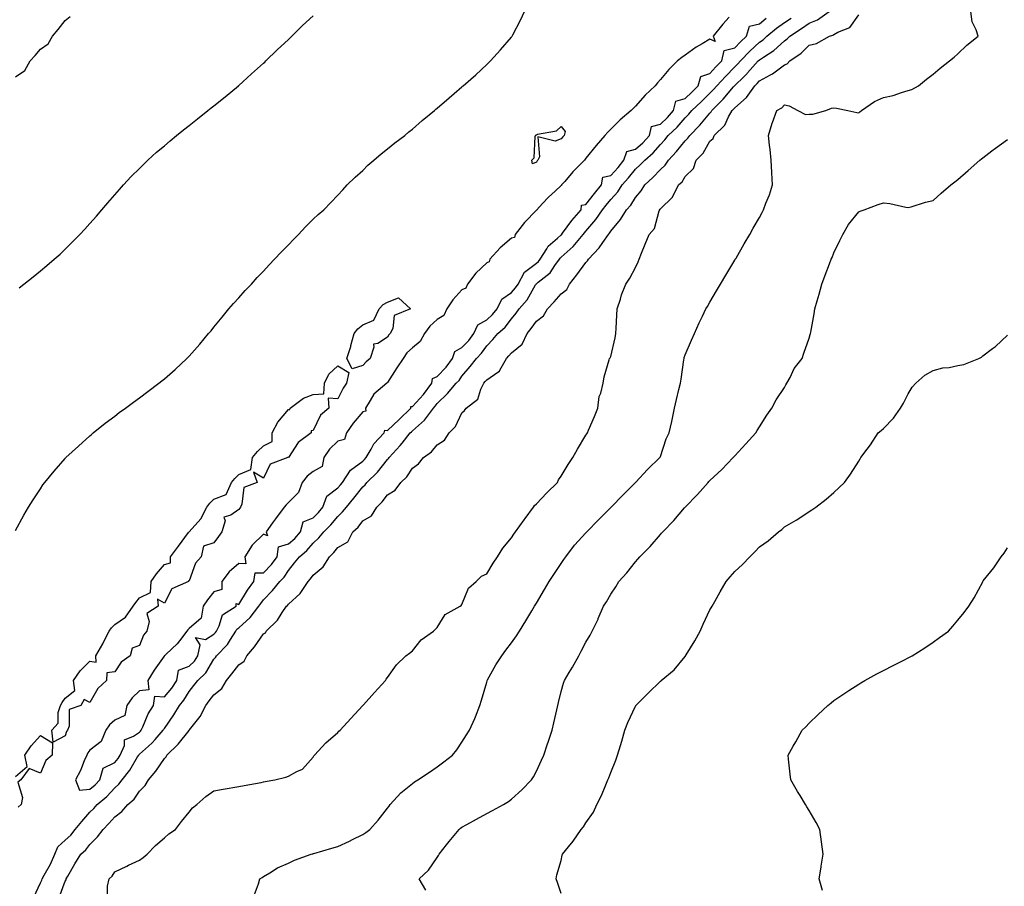
# Model space of a CAD drawing. Units: inches. Extents: x 1037123 to 1039763, y 7195252 to 7197578.
# Drawn here: x 1037880 to 1038277, y 7196449 to 7196799 of the extents above; entities that cross this region are included whole.
import ezdxf

# ---------------------------------------------------------------- set-up
doc = ezdxf.new("R2010")
doc.units = ezdxf.units.IN
doc.header["$MEASUREMENT"] = 0
doc.layers.add('Contour_10377194', color=7, linetype='Continuous', true_color=0x9883a8)

msp = doc.modelspace()

# ---------------------------------------------------------------- linework, layer by layer
at = {"layer": 'Contour_10377194'}
for points in [[(1037878.05, 7196592.55, 3020), (1037881.33, 7196598.64, 3020), (1037883.26, 7196601.92, 3020), (1037885.08, 7196604.89, 3020), (1037888.05, 7196609.34, 3020), (1037889.1, 7196610.87, 3020), (1037889.85, 7196611.92, 3020), (1037893.58, 7196616.39, 3020), (1037898.05, 7196621.59, 3020), (1037898.21, 7196621.76, 3020), (1037898.34, 7196621.92, 3020), (1037903.42, 7196626.55, 3020), (1037908.05, 7196630.71, 3020), (1037908.67, 7196631.3, 3020), (1037909.36, 7196631.92, 3020), (1037914.18, 7196635.79, 3020), (1037918.05, 7196638.68, 3020), (1037919.87, 7196640.1, 3020), (1037922.33, 7196641.92, 3020), (1037925.63, 7196644.34, 3020), (1037928.05, 7196646.06, 3020), (1037931.41, 7196648.56, 3020), (1037935.86, 7196651.92, 3020), (1037937.09, 7196652.88, 3020), (1037938.05, 7196653.66, 3020), (1037942.46, 7196657.51, 3020), (1037947.15, 7196661.92, 3020), (1037948.05, 7196662.82, 3020), (1037952.29, 7196667.68, 3020), (1037955.84, 7196671.92, 3020), (1037956.86, 7196673.11, 3020), (1037958.05, 7196674.5, 3020), (1037961.35, 7196678.62, 3020), (1037964.09, 7196681.92, 3020), (1037965.9, 7196684.07, 3020), (1037968.05, 7196686.37, 3020), (1037970.67, 7196689.3, 3020), (1037973.13, 7196691.92, 3020), (1037975.45, 7196694.52, 3020), (1037978.05, 7196697.19, 3020), (1037980.3, 7196699.67, 3020), (1037982.52, 7196701.92, 3020), (1037985.16, 7196704.81, 3020), (1037988.05, 7196707.7, 3020), (1037990.08, 7196709.89, 3020), (1037992.15, 7196711.92, 3020), (1037994.96, 7196715.01, 3020), (1037998.05, 7196718.05, 3020), (1038000.02, 7196719.95, 3020), (1038002.29, 7196721.92, 3020), (1038005.18, 7196724.79, 3020), (1038008.05, 7196727.82, 3020), (1038009.98, 7196729.99, 3020), (1038011.7, 7196731.92, 3020), (1038014.94, 7196735.03, 3020), (1038018.05, 7196737.72, 3020), (1038020.1, 7196739.87, 3020), (1038022.5, 7196741.92, 3020), (1038025.45, 7196744.52, 3020), (1038028.05, 7196746.43, 3020), (1038031.02, 7196748.95, 3020), (1038035.06, 7196751.92, 3020), (1038036.64, 7196753.33, 3020), (1038038.05, 7196754.44, 3020), (1038042.07, 7196757.9, 3020), (1038047, 7196761.92, 3020), (1038047.54, 7196762.43, 3020), (1038048.05, 7196762.84, 3020), (1038052.91, 7196767.06, 3020), (1038054.89, 7196768.76, 3020), (1038058.05, 7196771.51, 3020), (1038058.26, 7196771.71, 3020), (1038058.52, 7196771.92, 3020), (1038063.58, 7196776.39, 3020), (1038068.05, 7196780.47, 3020), (1038068.79, 7196781.18, 3020), (1038069.55, 7196781.92, 3020), (1038073.58, 7196786.39, 3020), (1038078.05, 7196791.57, 3020), (1038078.21, 7196791.76, 3020), (1038078.34, 7196791.92, 3020), (1038078.62, 7196792.49, 3020), (1038081.6, 7196798.37, 3020), (1038083.21, 7196801.92, 3020)], [(1037878.05, 7196775.53, 3022), (1037881.82, 7196778.15, 3022), (1037883.95, 7196781.92, 3022), (1037885.88, 7196784.09, 3022), (1037888.05, 7196786.67, 3022), (1037891.19, 7196788.78, 3022), (1037892.89, 7196791.92, 3022), (1037895.28, 7196794.69, 3022), (1037898.05, 7196798.31, 3022), (1037900.12, 7196799.85, 3022)], [(1037879.53, 7196690.44, 3021), (1037881.41, 7196691.92, 3021), (1037885.1, 7196694.87, 3021), (1037888.05, 7196697.31, 3021), (1037890.61, 7196699.36, 3021), (1037893.66, 7196701.92, 3021), (1037895.96, 7196704.01, 3021), (1037898.05, 7196705.98, 3021), (1037901.06, 7196708.91, 3021), (1037903.99, 7196711.92, 3021), (1037905.92, 7196714.05, 3021), (1037908.05, 7196716.41, 3021), (1037910.63, 7196719.34, 3021), (1037912.87, 7196721.92, 3021), (1037915.22, 7196724.75, 3021), (1037918.05, 7196727.97, 3021), (1037919.89, 7196730.08, 3021), (1037921.57, 7196731.92, 3021), (1037924.69, 7196735.28, 3021), (1037928.05, 7196738.58, 3021), (1037929.71, 7196740.26, 3021), (1037931.39, 7196741.92, 3021), (1037934.89, 7196745.08, 3021), (1037938.05, 7196747.7, 3021), (1037940.32, 7196749.65, 3021), (1037942.99, 7196751.92, 3021), (1037945.78, 7196754.19, 3021), (1037948.05, 7196755.92, 3021), (1037951.39, 7196758.58, 3021), (1037955.61, 7196761.92, 3021), (1037956.96, 7196763.01, 3021), (1037958.05, 7196763.83, 3021), (1037962.5, 7196767.47, 3021), (1037967.91, 7196771.92, 3021), (1037967.97, 7196772, 3021), (1037968.05, 7196772.06, 3021), (1037969.71, 7196773.58, 3021), (1037973.19, 7196776.78, 3021), (1037978.05, 7196781.06, 3021), (1037978.5, 7196781.47, 3021), (1037978.99, 7196781.92, 3021), (1037983.54, 7196786.43, 3021), (1037988.05, 7196790.61, 3021), (1037988.71, 7196791.26, 3021), (1037989.46, 7196791.92, 3021), (1037993.75, 7196796.22, 3021), (1037998.05, 7196800.12, 3021)], [(1037885.43, 7196444.54, 3019), (1037888.05, 7196450.32, 3019), (1037888.6, 7196451.37, 3019), (1037888.81, 7196451.92, 3019), (1037889.61, 7196453.48, 3019), (1037892.09, 7196457.88, 3019), (1037893.81, 7196461.92, 3019), (1037895.14, 7196464.83, 3019), (1037898.05, 7196467.58, 3019), (1037900.32, 7196469.65, 3019), (1037902.11, 7196471.92, 3019), (1037904.83, 7196475.14, 3019), (1037908.05, 7196478.85, 3019), (1037909.61, 7196480.36, 3019), (1037910.96, 7196481.92, 3019), (1037914.79, 7196485.18, 3019), (1037918.05, 7196488.68, 3019), (1037919.75, 7196490.22, 3019), (1037921.02, 7196491.92, 3019), (1037924.16, 7196495.81, 3019), (1037927.27, 7196501.14, 3019), (1037927.76, 7196501.92, 3019), (1037927.84, 7196502.13, 3019), (1037928.05, 7196502.27, 3019), (1037931.6, 7196505.47, 3019), (1037933.13, 7196506.84, 3019), (1037934.28, 7196508.15, 3019), (1037937.62, 7196511.92, 3019), (1037937.76, 7196512.21, 3019), (1037938.05, 7196512.64, 3019), (1037941.84, 7196518.13, 3019), (1037944.2, 7196521.92, 3019), (1037945.96, 7196524.01, 3019), (1037948.05, 7196527.55, 3019), (1037949.98, 7196529.99, 3019), (1037951.49, 7196531.92, 3019), (1037954.83, 7196535.14, 3019), (1037958.05, 7196540.55, 3019), (1037958.67, 7196541.3, 3019), (1037959.12, 7196541.92, 3019), (1037963.48, 7196546.49, 3019), (1037964.71, 7196548.58, 3019), (1037966.88, 7196551.92, 3019), (1037967.29, 7196552.68, 3019), (1037968.05, 7196553.27, 3019), (1037972.62, 7196557.35, 3019), (1037976.17, 7196561.92, 3019), (1037976.92, 7196563.05, 3019), (1037978.05, 7196564.54, 3019), (1037981.62, 7196568.35, 3019), (1037984.65, 7196571.92, 3019), (1037986.33, 7196573.64, 3019), (1037988.05, 7196576.31, 3019), (1037990.57, 7196579.4, 3019), (1037992.54, 7196581.92, 3019), (1037995.49, 7196584.48, 3019), (1037998.05, 7196587.33, 3019), (1038000.39, 7196589.58, 3019), (1038002.35, 7196591.92, 3019), (1038005.16, 7196594.81, 3019), (1038008.05, 7196598.21, 3019), (1038009.94, 7196600.03, 3019), (1038011.45, 7196601.92, 3019), (1038014.48, 7196605.49, 3019), (1038018.05, 7196610.08, 3019), (1038018.99, 7196610.98, 3019), (1038019.71, 7196611.92, 3019), (1038023.95, 7196616.02, 3019), (1038028.05, 7196621.16, 3019), (1038028.46, 7196621.51, 3019), (1038028.73, 7196621.92, 3019), (1038033.15, 7196626.82, 3019), (1038033.91, 7196627.78, 3019), (1038037.19, 7196631.92, 3019), (1038037.64, 7196632.33, 3019), (1038038.05, 7196632.74, 3019), (1038042.95, 7196637.02, 3019), (1038046.6, 7196641.92, 3019), (1038047.29, 7196642.68, 3019), (1038048.05, 7196643.74, 3019), (1038052.19, 7196647.78, 3019), (1038055.76, 7196651.92, 3019), (1038056.9, 7196653.07, 3019), (1038058.05, 7196654.71, 3019), (1038061.33, 7196658.64, 3019), (1038063.93, 7196661.92, 3019), (1038065.94, 7196664.03, 3019), (1038068.05, 7196667, 3019), (1038070.45, 7196669.52, 3019), (1038072.54, 7196671.92, 3019), (1038075.47, 7196674.5, 3019), (1038078.05, 7196677.94, 3019), (1038079.85, 7196680.12, 3019), (1038081.12, 7196681.92, 3019), (1038084.34, 7196685.63, 3019), (1038087.74, 7196691.61, 3019), (1038087.93, 7196691.92, 3019), (1038087.97, 7196692, 3019), (1038088.05, 7196692.06, 3019), (1038088.83, 7196692.7, 3019), (1038093.56, 7196696.41, 3019), (1038095.49, 7196699.36, 3019), (1038097.35, 7196701.92, 3019), (1038097.62, 7196702.35, 3019), (1038098.05, 7196702.74, 3019), (1038102.89, 7196707.08, 3019), (1038106.9, 7196711.92, 3019), (1038107.41, 7196712.56, 3019), (1038108.05, 7196713.31, 3019), (1038112.05, 7196717.92, 3019), (1038114.71, 7196721.92, 3019), (1038116.16, 7196723.81, 3019), (1038118.05, 7196726.06, 3019), (1038120.84, 7196729.13, 3019), (1038122.72, 7196731.92, 3019), (1038125.22, 7196734.75, 3019), (1038128.05, 7196738.23, 3019), (1038129.96, 7196740.01, 3019), (1038131.74, 7196741.92, 3019), (1038135.14, 7196744.83, 3019), (1038138.05, 7196748.29, 3019), (1038139.81, 7196750.16, 3019), (1038141.25, 7196751.92, 3019), (1038144.77, 7196755.2, 3019), (1038148.05, 7196758.95, 3019), (1038149.51, 7196760.46, 3019), (1038150.76, 7196761.92, 3019), (1038154.53, 7196765.44, 3019), (1038158.05, 7196768.91, 3019), (1038159.55, 7196770.42, 3019), (1038160.84, 7196771.92, 3019), (1038164.28, 7196775.69, 3019), (1038168.05, 7196779.52, 3019), (1038169.26, 7196780.71, 3019), (1038170.34, 7196781.92, 3019), (1038174.14, 7196785.83, 3019), (1038178.05, 7196789.52, 3019), (1038179.48, 7196790.49, 3019), (1038181.02, 7196791.92, 3019), (1038184.87, 7196795.1, 3019), (1038188.05, 7196797.43, 3019), (1038190.76, 7196799.21, 3019)], [(1037895.57, 7196444.4, 3018), (1037898.05, 7196450.98, 3018), (1037898.38, 7196451.59, 3018), (1037898.5, 7196451.92, 3018), (1037899.12, 7196452.99, 3018), (1037901.98, 7196457.99, 3018), (1037904.42, 7196461.92, 3018), (1037906.33, 7196463.64, 3018), (1037908.05, 7196465.88, 3018), (1037911.1, 7196468.87, 3018), (1037913.3, 7196471.92, 3018), (1037915.71, 7196474.26, 3018), (1037918.05, 7196476.98, 3018), (1037920.9, 7196479.07, 3018), (1037923.3, 7196481.92, 3018), (1037925.84, 7196484.13, 3018), (1037928.05, 7196487.35, 3018), (1037930.32, 7196489.65, 3018), (1037931.7, 7196491.92, 3018), (1037934.59, 7196495.38, 3018), (1037938.05, 7196500.57, 3018), (1037938.73, 7196501.24, 3018), (1037939.07, 7196501.92, 3018), (1037943.67, 7196506.3, 3018), (1037948.05, 7196511.88, 3018), (1037948.09, 7196511.92, 3018), (1037948.23, 7196512.1, 3018), (1037952.46, 7196517.51, 3018), (1037954.71, 7196521.92, 3018), (1037956.17, 7196523.8, 3018), (1037958.05, 7196526.16, 3018), (1037961.27, 7196528.7, 3018), (1037963.05, 7196531.92, 3018), (1037965.3, 7196534.67, 3018), (1037968.05, 7196538.37, 3018), (1037970.2, 7196539.77, 3018), (1037971.31, 7196541.92, 3018), (1037974.38, 7196545.59, 3018), (1037978.05, 7196550.77, 3018), (1037978.77, 7196551.2, 3018), (1037979.1, 7196551.92, 3018), (1037983.62, 7196556.35, 3018), (1037985.59, 7196559.46, 3018), (1037987.31, 7196561.92, 3018), (1037987.66, 7196562.31, 3018), (1037988.05, 7196562.76, 3018), (1037992.87, 7196567.1, 3018), (1037996, 7196571.92, 3018), (1037996.92, 7196573.05, 3018), (1037998.05, 7196574.52, 3018), (1038002.11, 7196577.86, 3018), (1038004.63, 7196581.92, 3018), (1038006.39, 7196583.58, 3018), (1038008.05, 7196585.65, 3018), (1038012.01, 7196587.96, 3018), (1038014.1, 7196591.92, 3018), (1038016.14, 7196593.83, 3018), (1038018.05, 7196596.35, 3018), (1038021.57, 7196598.4, 3018), (1038023.73, 7196601.92, 3018), (1038025.94, 7196604.03, 3018), (1038028.05, 7196606.84, 3018), (1038031.14, 7196608.83, 3018), (1038033.38, 7196611.92, 3018), (1038035.86, 7196614.11, 3018), (1038038.05, 7196617.6, 3018), (1038040.57, 7196619.4, 3018), (1038042.5, 7196621.92, 3018), (1038045.73, 7196624.24, 3018), (1038048.05, 7196627.08, 3018), (1038051.04, 7196628.93, 3018), (1038052.89, 7196631.92, 3018), (1038055.47, 7196634.5, 3018), (1038058.05, 7196639.91, 3018), (1038059.12, 7196640.85, 3018), (1038059.75, 7196641.92, 3018), (1038064.46, 7196645.51, 3018), (1038065.69, 7196649.56, 3018), (1038066.9, 7196651.92, 3018), (1038067.42, 7196652.55, 3018), (1038068.05, 7196653.35, 3018), (1038072.56, 7196656.43, 3018), (1038073.23, 7196656.74, 3018), (1038073.38, 7196657.25, 3018), (1038076.04, 7196661.92, 3018), (1038077.01, 7196662.96, 3018), (1038078.05, 7196664.13, 3018), (1038082.29, 7196667.68, 3018), (1038084.34, 7196671.92, 3018), (1038086, 7196673.97, 3018), (1038088.05, 7196676.98, 3018), (1038090.88, 7196679.09, 3018), (1038092.5, 7196681.92, 3018), (1038095.18, 7196684.79, 3018), (1038098.05, 7196687.99, 3018), (1038100.28, 7196689.69, 3018), (1038101.39, 7196691.92, 3018), (1038104.38, 7196695.59, 3018), (1038108.05, 7196700.67, 3018), (1038108.69, 7196701.28, 3018), (1038109.05, 7196701.92, 3018), (1038113.4, 7196706.57, 3018), (1038114.85, 7196708.72, 3018), (1038117.13, 7196711.92, 3018), (1038117.56, 7196712.41, 3018), (1038118.05, 7196713.21, 3018), (1038122, 7196717.97, 3018), (1038124.46, 7196721.92, 3018), (1038126.16, 7196723.81, 3018), (1038128.05, 7196726.84, 3018), (1038130.37, 7196729.6, 3018), (1038131.8, 7196731.92, 3018), (1038135.02, 7196734.95, 3018), (1038138.05, 7196738.19, 3018), (1038140.02, 7196739.95, 3018), (1038141.35, 7196741.92, 3018), (1038144.59, 7196745.38, 3018), (1038148.05, 7196749.65, 3018), (1038149.18, 7196750.79, 3018), (1038149.91, 7196751.92, 3018), (1038153.93, 7196756.04, 3018), (1038158.05, 7196760.92, 3018), (1038158.56, 7196761.41, 3018), (1038158.83, 7196761.92, 3018), (1038163.4, 7196766.57, 3018), (1038167.6, 7196771.47, 3018), (1038167.99, 7196771.92, 3018), (1038168.01, 7196771.96, 3018), (1038168.05, 7196771.98, 3018), (1038171.7, 7196775.57, 3018), (1038173.07, 7196776.9, 3018), (1038173.26, 7196777.13, 3018), (1038177.54, 7196781.92, 3018), (1038178.05, 7196782.43, 3018), (1038179.65, 7196783.52, 3018), (1038183.79, 7196786.18, 3018), (1038188.05, 7196790.03, 3018), (1038189.14, 7196790.83, 3018), (1038190.22, 7196791.92, 3018), (1038194.96, 7196795.01, 3018), (1038198.05, 7196797.13, 3018), (1038201.43, 7196798.54, 3018), (1038206.1, 7196801.92, 3018)], [(1038165.75, 7196799.62, 3020), (1038163.19, 7196796.78, 3020), (1038159.3, 7196791.92, 3020), (1038160.2, 7196789.77, 3020), (1038158.05, 7196790.69, 3020), (1038154.96, 7196788.83, 3020), (1038152.52, 7196787.45, 3020), (1038148.05, 7196784.3, 3020), (1038146.68, 7196783.29, 3020), (1038145.02, 7196781.92, 3020), (1038141.47, 7196778.5, 3020), (1038138.05, 7196774.42, 3020), (1038136.92, 7196773.05, 3020), (1038136, 7196771.92, 3020), (1038131.88, 7196768.09, 3020), (1038128.05, 7196763.72, 3020), (1038127.15, 7196762.82, 3020), (1038126.31, 7196761.92, 3020), (1038121.84, 7196758.13, 3020), (1038118.05, 7196754.38, 3020), (1038116.82, 7196753.15, 3020), (1038115.73, 7196751.92, 3020), (1038112.17, 7196747.8, 3020), (1038108.05, 7196742.68, 3020), (1038107.7, 7196742.27, 3020), (1038107.42, 7196741.92, 3020), (1038102.78, 7196737.19, 3020), (1038099.48, 7196733.35, 3020), (1038098.25, 7196731.92, 3020), (1038098.25, 7196731.72, 3020), (1038098.05, 7196731.74, 3020), (1038095.57, 7196729.44, 3020), (1038092.95, 7196727.02, 3020), (1038090.53, 7196724.4, 3020), (1038088.23, 7196721.92, 3020), (1038088.23, 7196721.74, 3020), (1038088.05, 7196721.74, 3020), (1038083.23, 7196716.74, 3020), (1038079.46, 7196711.92, 3020), (1038079.26, 7196710.71, 3020), (1038078.05, 7196710.42, 3020), (1038073.48, 7196706.49, 3020), (1038069.28, 7196701.92, 3020), (1038069.05, 7196700.92, 3020), (1038068.05, 7196700.55, 3020), (1038063.69, 7196696.28, 3020), (1038060.34, 7196691.92, 3020), (1038059.65, 7196690.32, 3020), (1038058.05, 7196689.62, 3020), (1038054.42, 7196685.55, 3020), (1038051.94, 7196681.92, 3020), (1038050.73, 7196679.24, 3020), (1038048.05, 7196677.64, 3020), (1038045.06, 7196674.91, 3020), (1038042.99, 7196671.92, 3020), (1038041.23, 7196668.74, 3020), (1038038.05, 7196666.14, 3020), (1038035.84, 7196664.13, 3020), (1038034.32, 7196661.92, 3020), (1038031.78, 7196658.19, 3020), (1038028.05, 7196652.21, 3020), (1038027.91, 7196652.06, 3020), (1038027.76, 7196651.92, 3020), (1038022.52, 7196647.45, 3020), (1038021.1, 7196644.97, 3020), (1038019.09, 7196641.92, 3020), (1038019.26, 7196640.71, 3020), (1038018.05, 7196640.38, 3020), (1038014.14, 7196635.83, 3020), (1038011.43, 7196631.92, 3020), (1038010.75, 7196629.22, 3020), (1038008.05, 7196628.54, 3020), (1038004.65, 7196625.32, 3020), (1038002.37, 7196621.92, 3020), (1038001.66, 7196618.31, 3020), (1037998.05, 7196616.35, 3020), (1037995.61, 7196614.36, 3020), (1037993.6, 7196611.92, 3020), (1037992.07, 7196607.9, 3020), (1037988.05, 7196603.78, 3020), (1037987.11, 7196602.86, 3020), (1037986.31, 7196601.92, 3020), (1037982.82, 7196597.15, 3020), (1037981.66, 7196595.53, 3020), (1037979.1, 7196591.92, 3020), (1037979.57, 7196590.4, 3020), (1037978.05, 7196591.06, 3020), (1037973.42, 7196586.55, 3020), (1037970.49, 7196581.92, 3020), (1037970.88, 7196579.09, 3020), (1037968.05, 7196579.17, 3020), (1037964.18, 7196575.79, 3020), (1037961.27, 7196571.92, 3020), (1037961.21, 7196568.76, 3020), (1037958.05, 7196567.7, 3020), (1037955.39, 7196564.58, 3020), (1037953.67, 7196561.92, 3020), (1037952.87, 7196557.1, 3020), (1037948.05, 7196552.99, 3020), (1037947.52, 7196552.45, 3020), (1037947.15, 7196551.92, 3020), (1037944.09, 7196547.96, 3020), (1037943.21, 7196546.76, 3020), (1037938.71, 7196542.58, 3020), (1037938.05, 7196541.96, 3020), (1037938.03, 7196541.94, 3020), (1037938.03, 7196541.92, 3020), (1037937.95, 7196541.82, 3020), (1037933.87, 7196536.1, 3020), (1037931.33, 7196531.92, 3020), (1037931.78, 7196528.19, 3020), (1037928.05, 7196527.78, 3020), (1037925.02, 7196524.95, 3020), (1037922.97, 7196521.92, 3020), (1037922.13, 7196517.84, 3020), (1037918.05, 7196516, 3020), (1037915.9, 7196514.07, 3020), (1037914.38, 7196511.92, 3020), (1037912.62, 7196507.35, 3020), (1037908.05, 7196503.83, 3020), (1037907.13, 7196502.84, 3020), (1037906.72, 7196501.92, 3020), (1037905.69, 7196499.56, 3020), (1037904.26, 7196495.71, 3020), (1037902.15, 7196491.92, 3020), (1037903.87, 7196487.74, 3020), (1037908.05, 7196488.13, 3020), (1037910.08, 7196489.89, 3020), (1037911.98, 7196491.92, 3020), (1037913.36, 7196496.61, 3020), (1037918.05, 7196498.89, 3020), (1037919.42, 7196500.55, 3020), (1037920.28, 7196501.92, 3020), (1037921.94, 7196505.81, 3020), (1037921.98, 7196507.99, 3020), (1037925.65, 7196509.52, 3020), (1037928.05, 7196511.2, 3020), (1037928.42, 7196511.55, 3020), (1037928.75, 7196511.92, 3020), (1037929.4, 7196513.27, 3020), (1037931.47, 7196518.5, 3020), (1037933.69, 7196521.92, 3020), (1037934.24, 7196525.73, 3020), (1037938.05, 7196525.4, 3020), (1037941.08, 7196528.89, 3020), (1037943.03, 7196531.92, 3020), (1037943.79, 7196536.18, 3020), (1037948.05, 7196537.78, 3020), (1037950.14, 7196539.83, 3020), (1037951.55, 7196541.92, 3020), (1037952.5, 7196546.37, 3020), (1037950.61, 7196549.36, 3020), (1037954.67, 7196548.54, 3020), (1037958.05, 7196550.73, 3020), (1037958.64, 7196551.33, 3020), (1037959.03, 7196551.92, 3020), (1037960.16, 7196554.03, 3020), (1037961.55, 7196558.42, 3020), (1037966.98, 7196561.92, 3020), (1037966.94, 7196563.03, 3020), (1037968.05, 7196562.64, 3020), (1037971.55, 7196568.42, 3020), (1037974.16, 7196571.92, 3020), (1037974.61, 7196575.36, 3020), (1037978.05, 7196575.44, 3020), (1037981.25, 7196578.72, 3020), (1037983.48, 7196581.92, 3020), (1037984.07, 7196585.9, 3020), (1037988.05, 7196587.08, 3020), (1037990.63, 7196589.34, 3020), (1037992.97, 7196591.92, 3020), (1037993.97, 7196596, 3020), (1037998.05, 7196597.66, 3020), (1038000.16, 7196599.81, 3020), (1038001.96, 7196601.92, 3020), (1038003.58, 7196606.39, 3020), (1038008.05, 7196609.69, 3020), (1038009.07, 7196610.9, 3020), (1038009.87, 7196611.92, 3020), (1038013.17, 7196616.8, 3020), (1038018.05, 7196620.44, 3020), (1038018.79, 7196621.18, 3020), (1038019.42, 7196621.92, 3020), (1038021.45, 7196625.32, 3020), (1038022.54, 7196627.43, 3020), (1038026.7, 7196631.92, 3020), (1038026.98, 7196632.99, 3020), (1038028.05, 7196632.8, 3020), (1038032.72, 7196637.25, 3020), (1038037.44, 7196641.92, 3020), (1038037.5, 7196642.47, 3020), (1038038.05, 7196642.49, 3020), (1038042.54, 7196647.43, 3020), (1038045.9, 7196651.92, 3020), (1038046.16, 7196653.81, 3020), (1038048.05, 7196654.67, 3020), (1038051.62, 7196658.35, 3020), (1038054.28, 7196661.92, 3020), (1038055.2, 7196664.77, 3020), (1038058.05, 7196666.33, 3020), (1038060.8, 7196669.17, 3020), (1038062.84, 7196671.92, 3020), (1038064.5, 7196675.47, 3020), (1038068.05, 7196677.53, 3020), (1038070.37, 7196679.6, 3020), (1038072.19, 7196681.92, 3020), (1038074.1, 7196685.87, 3020), (1038078.05, 7196688.54, 3020), (1038079.63, 7196690.34, 3020), (1038080.65, 7196691.92, 3020), (1038083.3, 7196696.67, 3020), (1038088.05, 7196700.3, 3020), (1038088.93, 7196701.04, 3020), (1038089.57, 7196701.92, 3020), (1038092.25, 7196706.12, 3020), (1038092.82, 7196707.15, 3020), (1038096.55, 7196710.42, 3020), (1038098.05, 7196711.78, 3020), (1038098.13, 7196711.84, 3020), (1038098.6, 7196712.47, 3020), (1038102.35, 7196717.62, 3020), (1038106.12, 7196721.92, 3020), (1038106.19, 7196723.78, 3020), (1038108.05, 7196724.05, 3020), (1038111.45, 7196728.52, 3020), (1038114.28, 7196731.92, 3020), (1038114.92, 7196735.05, 3020), (1038118.05, 7196735.69, 3020), (1038120.98, 7196738.99, 3020), (1038123.38, 7196741.92, 3020), (1038124.51, 7196745.46, 3020), (1038128.05, 7196746.31, 3020), (1038131.04, 7196748.93, 3020), (1038133.62, 7196751.92, 3020), (1038134.5, 7196755.47, 3020), (1038138.05, 7196756.43, 3020), (1038140.88, 7196759.09, 3020), (1038143.38, 7196761.92, 3020), (1038144.32, 7196765.65, 3020), (1038148.05, 7196766.82, 3020), (1038150.69, 7196769.28, 3020), (1038153.36, 7196771.92, 3020), (1038154.34, 7196775.63, 3020), (1038158.05, 7196776.86, 3020), (1038160.45, 7196779.52, 3020), (1038162.84, 7196781.92, 3020), (1038163.77, 7196786.2, 3020), (1038168.05, 7196787.19, 3020), (1038170.37, 7196789.6, 3020), (1038172.85, 7196791.92, 3020), (1038173.99, 7196795.98, 3020), (1038178.05, 7196796.98, 3020), (1038180.76, 7196799.21, 3020)], [(1037915.14, 7196444.83, 3017), (1037915.16, 7196449.03, 3017), (1037915.73, 7196451.92, 3017), (1037916.96, 7196453.01, 3017), (1037918.05, 7196454.75, 3017), (1037922.85, 7196457.12, 3017), (1037923.56, 7196457.43, 3017), (1037928.05, 7196459.5, 3017), (1037929.44, 7196460.53, 3017), (1037931.14, 7196461.92, 3017), (1037934.5, 7196465.47, 3017), (1037938.05, 7196468.54, 3017), (1037939.91, 7196470.06, 3017), (1037942.48, 7196471.92, 3017), (1037944.92, 7196475.05, 3017), (1037948.05, 7196478.91, 3017), (1037949.42, 7196480.55, 3017), (1037951.1, 7196481.92, 3017), (1037954.83, 7196485.14, 3017), (1037958.05, 7196487.47, 3017), (1037961.82, 7196488.15, 3017), (1037968.05, 7196489.28, 3017), (1037970.28, 7196489.69, 3017), (1037977.03, 7196490.9, 3017), (1037978.05, 7196491.1, 3017), (1037978.69, 7196491.28, 3017), (1037982.6, 7196491.92, 3017), (1037986.98, 7196492.99, 3017), (1037988.05, 7196493.44, 3017), (1037991.47, 7196495.34, 3017), (1037993.73, 7196496.24, 3017), (1037998.05, 7196501, 3017), (1037998.38, 7196501.59, 3017), (1037998.64, 7196501.92, 3017), (1038003.11, 7196506.86, 3017), (1038008.05, 7196511.04, 3017), (1038008.44, 7196511.53, 3017), (1038008.89, 7196511.92, 3017), (1038013.28, 7196516.69, 3017), (1038018.05, 7196521.9, 3017), (1038018.07, 7196521.9, 3017), (1038018.07, 7196521.92, 3017), (1038018.32, 7196522.19, 3017), (1038022.84, 7196527.13, 3017), (1038027.23, 7196531.92, 3017), (1038027.5, 7196532.47, 3017), (1038028.05, 7196533.21, 3017), (1038031.68, 7196538.29, 3017), (1038035.45, 7196541.92, 3017), (1038036.92, 7196543.05, 3017), (1038038.05, 7196544.01, 3017), (1038041.64, 7196548.33, 3017), (1038046.57, 7196551.92, 3017), (1038047.33, 7196552.64, 3017), (1038048.05, 7196553.31, 3017), (1038051.29, 7196558.68, 3017), (1038057.33, 7196561.92, 3017), (1038057.7, 7196562.27, 3017), (1038058.05, 7196562.6, 3017), (1038060.75, 7196569.22, 3017), (1038063.79, 7196571.92, 3017), (1038065.94, 7196574.03, 3017), (1038068.05, 7196575.03, 3017), (1038070.63, 7196579.34, 3017), (1038072.37, 7196581.92, 3017), (1038074.59, 7196585.38, 3017), (1038078.05, 7196589.52, 3017), (1038079.01, 7196590.96, 3017), (1038079.65, 7196591.92, 3017), (1038083.11, 7196596.86, 3017), (1038083.5, 7196597.37, 3017), (1038086.92, 7196601.92, 3017), (1038087.35, 7196602.62, 3017), (1038088.05, 7196603.29, 3017), (1038092.25, 7196607.72, 3017), (1038096.55, 7196611.92, 3017), (1038097.03, 7196612.94, 3017), (1038098.05, 7196614.4, 3017), (1038100.84, 7196619.13, 3017), (1038102.78, 7196621.92, 3017), (1038104.63, 7196625.34, 3017), (1038108.05, 7196630.9, 3017), (1038108.42, 7196631.55, 3017), (1038108.64, 7196631.92, 3017), (1038109.07, 7196632.94, 3017), (1038111.49, 7196638.48, 3017), (1038112.87, 7196641.92, 3017), (1038113.38, 7196646.59, 3017), (1038114.09, 7196647.96, 3017), (1038115.02, 7196651.92, 3017), (1038115.41, 7196654.56, 3017), (1038117.42, 7196661.3, 3017), (1038117.56, 7196661.92, 3017), (1038117.82, 7196662.15, 3017), (1038118.05, 7196662.72, 3017), (1038119.77, 7196670.2, 3017), (1038120.1, 7196671.92, 3017), (1038120.22, 7196674.09, 3017), (1038120.53, 7196679.44, 3017), (1038120.69, 7196681.92, 3017), (1038121.96, 7196685.83, 3017), (1038122.42, 7196687.55, 3017), (1038124.12, 7196691.92, 3017), (1038125.69, 7196694.28, 3017), (1038128.05, 7196698.62, 3017), (1038129.1, 7196700.87, 3017), (1038129.5, 7196701.92, 3017), (1038130.47, 7196704.34, 3017), (1038131.94, 7196708.03, 3017), (1038133.5, 7196711.92, 3017), (1038135.67, 7196714.3, 3017), (1038137.56, 7196721.43, 3017), (1038137.78, 7196721.92, 3017), (1038137.89, 7196722.08, 3017), (1038138.05, 7196722.33, 3017), (1038143.01, 7196726.96, 3017), (1038145.34, 7196731.92, 3017), (1038146.8, 7196733.17, 3017), (1038148.05, 7196735.34, 3017), (1038151.45, 7196738.52, 3017), (1038152.52, 7196741.92, 3017), (1038155.3, 7196744.67, 3017), (1038158.05, 7196749.52, 3017), (1038159.38, 7196750.59, 3017), (1038159.81, 7196751.92, 3017), (1038163.99, 7196755.98, 3017), (1038165.55, 7196759.42, 3017), (1038166.98, 7196761.92, 3017), (1038167.5, 7196762.47, 3017), (1038168.05, 7196763.09, 3017), (1038172.84, 7196767.13, 3017), (1038176.19, 7196771.92, 3017), (1038177.13, 7196772.84, 3017), (1038178.05, 7196773.87, 3017), (1038182.5, 7196776.37, 3017), (1038183.23, 7196776.74, 3017), (1038188.05, 7196780.34, 3017), (1038189.2, 7196780.77, 3017), (1038190.2, 7196781.92, 3017), (1038194.85, 7196785.12, 3017), (1038198.05, 7196788.37, 3017), (1038200.98, 7196788.99, 3017), (1038206.27, 7196791.92, 3017), (1038207.64, 7196792.33, 3017), (1038208.05, 7196792.58, 3017), (1038209.63, 7196793.5, 3017), (1038214.5, 7196795.47, 3017), (1038218.05, 7196800.61, 3017)], [(1037974.36, 7196445.61, 3016), (1037976.06, 7196449.93, 3016), (1037976.59, 7196451.92, 3016), (1037977.44, 7196452.53, 3016), (1037978.05, 7196452.97, 3016), (1037980.55, 7196454.42, 3016), (1037983.62, 7196456.35, 3016), (1037988.05, 7196458.31, 3016), (1037990.49, 7196459.48, 3016), (1037997.21, 7196461.92, 3016), (1037997.85, 7196462.12, 3016), (1037998.05, 7196462.15, 3016), (1037998.38, 7196462.25, 3016), (1038005.63, 7196464.34, 3016), (1038008.05, 7196465.05, 3016), (1038012.74, 7196467.23, 3016), (1038013.95, 7196467.82, 3016), (1038018.05, 7196469.81, 3016), (1038019.34, 7196470.63, 3016), (1038020.86, 7196471.92, 3016), (1038024.32, 7196475.65, 3016), (1038028.05, 7196480.49, 3016), (1038028.66, 7196481.31, 3016), (1038029.1, 7196481.92, 3016), (1038033.34, 7196486.63, 3016), (1038038.05, 7196490.49, 3016), (1038038.87, 7196491.1, 3016), (1038040.28, 7196491.92, 3016), (1038044.98, 7196494.99, 3016), (1038048.05, 7196497.21, 3016), (1038050.78, 7196499.19, 3016), (1038054.18, 7196501.92, 3016), (1038055.92, 7196504.05, 3016), (1038058.05, 7196507.06, 3016), (1038059.94, 7196510.03, 3016), (1038061.1, 7196511.92, 3016), (1038063.26, 7196516.71, 3016), (1038063.5, 7196517.37, 3016), (1038065.3, 7196521.92, 3016), (1038065.98, 7196523.99, 3016), (1038068.05, 7196531.3, 3016), (1038068.17, 7196531.8, 3016), (1038068.19, 7196531.92, 3016), (1038068.4, 7196532.27, 3016), (1038071.68, 7196538.29, 3016), (1038074.07, 7196541.92, 3016), (1038075.78, 7196544.19, 3016), (1038078.05, 7196547.13, 3016), (1038080.02, 7196549.95, 3016), (1038081.27, 7196551.92, 3016), (1038083.85, 7196556.12, 3016), (1038086.25, 7196560.12, 3016), (1038087.33, 7196561.92, 3016), (1038087.6, 7196562.37, 3016), (1038088.05, 7196563.13, 3016), (1038091.31, 7196568.66, 3016), (1038093.26, 7196571.92, 3016), (1038095.16, 7196574.81, 3016), (1038098.05, 7196579.17, 3016), (1038099.16, 7196580.81, 3016), (1038099.89, 7196581.92, 3016), (1038103.44, 7196586.53, 3016), (1038108.05, 7196591.61, 3016), (1038108.36, 7196591.92, 3016), (1038113.17, 7196596.8, 3016), (1038118.05, 7196601.76, 3016), (1038118.21, 7196601.92, 3016), (1038123.07, 7196606.9, 3016), (1038128.05, 7196611.92, 3016), (1038128.13, 7196612, 3016), (1038132.82, 7196617.15, 3016), (1038137.89, 7196621.92, 3016), (1038137.93, 7196622.04, 3016), (1038138.05, 7196622.31, 3016), (1038140.45, 7196629.52, 3016), (1038141.66, 7196631.92, 3016), (1038142.66, 7196636.53, 3016), (1038142.84, 7196637.13, 3016), (1038143.75, 7196641.92, 3016), (1038144.59, 7196645.38, 3016), (1038145.53, 7196649.4, 3016), (1038146.14, 7196651.92, 3016), (1038146.39, 7196653.58, 3016), (1038147.54, 7196661.41, 3016), (1038147.62, 7196661.92, 3016), (1038147.7, 7196662.27, 3016), (1038148.05, 7196663.33, 3016), (1038150.67, 7196669.3, 3016), (1038151.8, 7196671.92, 3016), (1038153.75, 7196676.22, 3016), (1038155.06, 7196678.93, 3016), (1038156.45, 7196681.92, 3016), (1038157.05, 7196682.92, 3016), (1038158.05, 7196684.62, 3016), (1038160.76, 7196689.21, 3016), (1038162.37, 7196691.92, 3016), (1038164.48, 7196695.49, 3016), (1038168.05, 7196701.55, 3016), (1038168.19, 7196701.78, 3016), (1038168.26, 7196701.92, 3016), (1038168.56, 7196702.43, 3016), (1038171.86, 7196708.11, 3016), (1038174.07, 7196711.92, 3016), (1038175.53, 7196714.44, 3016), (1038178.05, 7196718.83, 3016), (1038179.14, 7196720.83, 3016), (1038179.71, 7196721.92, 3016), (1038180.65, 7196724.52, 3016), (1038182.07, 7196727.9, 3016), (1038183.28, 7196731.92, 3016), (1038182.99, 7196736.86, 3016), (1038182.97, 7196737, 3016), (1038182.68, 7196741.92, 3016), (1038182.29, 7196746.16, 3016), (1038182.05, 7196747.92, 3016), (1038181.64, 7196751.92, 3016), (1038183.15, 7196756.82, 3016), (1038183.28, 7196757.15, 3016), (1038185.04, 7196761.92, 3016), (1038186.98, 7196762.99, 3016), (1038188.05, 7196764.17, 3016), (1038189.94, 7196763.81, 3016), (1038193.54, 7196761.92, 3016), (1038196.53, 7196760.4, 3016), (1038198.05, 7196760.46, 3016), (1038199.53, 7196760.44, 3016), (1038204.83, 7196761.92, 3016), (1038207.13, 7196762.84, 3016), (1038208.05, 7196762.99, 3016), (1038209.03, 7196762.9, 3016), (1038213.69, 7196761.92, 3016), (1038217.27, 7196761.14, 3016), (1038218.05, 7196761, 3016), (1038218.56, 7196761.41, 3016), (1038219.16, 7196761.92, 3016), (1038224.36, 7196765.61, 3016), (1038228.05, 7196767.13, 3016), (1038231.96, 7196768.01, 3016), (1038235.35, 7196769.22, 3016), (1038238.05, 7196769.97, 3016), (1038239.5, 7196770.47, 3016), (1038242.09, 7196771.92, 3016), (1038245.34, 7196774.63, 3016), (1038248.05, 7196776.65, 3016), (1038250.9, 7196779.07, 3016), (1038254.71, 7196781.92, 3016), (1038256.49, 7196783.48, 3016), (1038258.05, 7196784.83, 3016), (1038261.64, 7196788.33, 3016), (1038266.16, 7196791.92, 3016), (1038265.43, 7196794.54, 3016), (1038263.83, 7196797.7, 3016), (1038263.23, 7196801.92, 3016)], [(1038043.54, 7196447.41, 3015), (1038040.86, 7196451.92, 3015), (1038044.5, 7196455.47, 3015), (1038048.05, 7196460.55, 3015), (1038048.62, 7196461.35, 3015), (1038048.87, 7196461.92, 3015), (1038051.88, 7196465.75, 3015), (1038052.89, 7196467.08, 3015), (1038056.92, 7196471.92, 3015), (1038057.52, 7196472.45, 3015), (1038058.05, 7196472.82, 3015), (1038060.04, 7196473.91, 3015), (1038063.93, 7196476.04, 3015), (1038068.05, 7196478.33, 3015), (1038070.39, 7196479.58, 3015), (1038074.77, 7196481.92, 3015), (1038076.82, 7196483.15, 3015), (1038078.05, 7196484.13, 3015), (1038082.15, 7196487.82, 3015), (1038086.12, 7196491.92, 3015), (1038086.88, 7196493.09, 3015), (1038088.05, 7196495.38, 3015), (1038090.12, 7196499.85, 3015), (1038091.02, 7196501.92, 3015), (1038092.6, 7196506.47, 3015), (1038092.84, 7196507.13, 3015), (1038094.48, 7196511.92, 3015), (1038095.12, 7196514.85, 3015), (1038096.27, 7196520.14, 3015), (1038096.66, 7196521.92, 3015), (1038096.92, 7196523.05, 3015), (1038098.05, 7196527.49, 3015), (1038099.01, 7196530.96, 3015), (1038099.4, 7196531.92, 3015), (1038101.29, 7196535.16, 3015), (1038102.62, 7196537.35, 3015), (1038105.12, 7196541.92, 3015), (1038106.16, 7196543.81, 3015), (1038108.05, 7196547.49, 3015), (1038109.71, 7196550.26, 3015), (1038110.57, 7196551.92, 3015), (1038112.91, 7196556.78, 3015), (1038113.01, 7196556.96, 3015), (1038115.1, 7196561.92, 3015), (1038116.27, 7196563.7, 3015), (1038118.05, 7196566.76, 3015), (1038120.16, 7196569.81, 3015), (1038121.33, 7196571.92, 3015), (1038124.48, 7196575.49, 3015), (1038128.05, 7196579.89, 3015), (1038129.03, 7196580.94, 3015), (1038129.79, 7196581.92, 3015), (1038133.89, 7196586.08, 3015), (1038138.05, 7196590.87, 3015), (1038138.58, 7196591.39, 3015), (1038139.03, 7196591.92, 3015), (1038143.48, 7196596.49, 3015), (1038147.82, 7196601.69, 3015), (1038148.01, 7196601.92, 3015), (1038148.05, 7196601.96, 3015), (1038152.99, 7196606.98, 3015), (1038157.29, 7196611.92, 3015), (1038157.66, 7196612.31, 3015), (1038158.05, 7196612.72, 3015), (1038162.8, 7196617.17, 3015), (1038167.39, 7196621.92, 3015), (1038167.68, 7196622.29, 3015), (1038168.05, 7196622.68, 3015), (1038172.52, 7196627.45, 3015), (1038176.51, 7196631.92, 3015), (1038177.07, 7196632.9, 3015), (1038178.05, 7196634.26, 3015), (1038181, 7196638.97, 3015), (1038183.01, 7196641.92, 3015), (1038184.71, 7196645.26, 3015), (1038188.05, 7196650.22, 3015), (1038188.69, 7196651.28, 3015), (1038189.1, 7196651.92, 3015), (1038190.37, 7196654.24, 3015), (1038192.07, 7196657.9, 3015), (1038195.22, 7196661.92, 3015), (1038195.92, 7196664.05, 3015), (1038198.05, 7196670.14, 3015), (1038198.44, 7196671.53, 3015), (1038198.56, 7196671.92, 3015), (1038198.67, 7196672.55, 3015), (1038200.1, 7196679.87, 3015), (1038200.39, 7196681.92, 3015), (1038201.27, 7196685.14, 3015), (1038202.09, 7196687.88, 3015), (1038203.13, 7196691.92, 3015), (1038204.48, 7196695.49, 3015), (1038206.27, 7196700.14, 3015), (1038206.96, 7196701.92, 3015), (1038207.29, 7196702.68, 3015), (1038208.05, 7196704.52, 3015), (1038210.45, 7196709.52, 3015), (1038211.68, 7196711.92, 3015), (1038213.95, 7196716.02, 3015), (1038218.05, 7196721.04, 3015), (1038218.69, 7196721.28, 3015), (1038220.18, 7196721.92, 3015), (1038225.92, 7196724.05, 3015), (1038228.05, 7196724.73, 3015), (1038230.59, 7196724.46, 3015), (1038237.03, 7196722.94, 3015), (1038238.05, 7196722.8, 3015), (1038239.24, 7196723.11, 3015), (1038245.04, 7196724.93, 3015), (1038248.05, 7196725.59, 3015), (1038251.33, 7196728.64, 3015), (1038255.18, 7196731.92, 3015), (1038256.8, 7196733.17, 3015), (1038258.05, 7196734.07, 3015), (1038262.19, 7196737.78, 3015), (1038266.92, 7196741.92, 3015), (1038267.52, 7196742.45, 3015), (1038268.05, 7196742.92, 3015), (1038271.74, 7196745.61, 3015), (1038273.25, 7196746.72, 3015), (1038278.05, 7196750.22, 3015)], [(1038098.05, 7196446.12, 3014), (1038096.59, 7196450.46, 3014), (1038096.1, 7196451.92, 3014), (1038096.37, 7196453.6, 3014), (1038098.05, 7196459.32, 3014), (1038098.48, 7196461.49, 3014), (1038098.56, 7196461.92, 3014), (1038100.96, 7196464.83, 3014), (1038102.87, 7196467.1, 3014), (1038106.1, 7196471.92, 3014), (1038107, 7196472.97, 3014), (1038108.05, 7196474.63, 3014), (1038111.06, 7196478.91, 3014), (1038112.48, 7196481.92, 3014), (1038114.32, 7196485.65, 3014), (1038116.06, 7196489.93, 3014), (1038116.92, 7196491.92, 3014), (1038117.25, 7196492.72, 3014), (1038118.05, 7196494.85, 3014), (1038120.16, 7196499.81, 3014), (1038120.76, 7196501.92, 3014), (1038121.96, 7196505.83, 3014), (1038122.46, 7196507.51, 3014), (1038123.79, 7196511.92, 3014), (1038124.98, 7196514.99, 3014), (1038128.05, 7196521.69, 3014), (1038128.15, 7196521.82, 3014), (1038128.21, 7196521.92, 3014), (1038133.13, 7196526.84, 3014), (1038138.05, 7196531.67, 3014), (1038138.21, 7196531.76, 3014), (1038138.4, 7196531.92, 3014), (1038143.66, 7196536.31, 3014), (1038148.05, 7196541.65, 3014), (1038148.17, 7196541.8, 3014), (1038148.25, 7196541.92, 3014), (1038148.52, 7196542.39, 3014), (1038151.96, 7196548.01, 3014), (1038154.05, 7196551.92, 3014), (1038155.28, 7196554.69, 3014), (1038158.05, 7196560.46, 3014), (1038158.6, 7196561.37, 3014), (1038158.89, 7196561.92, 3014), (1038159.96, 7196563.83, 3014), (1038162.17, 7196567.8, 3014), (1038164.55, 7196571.92, 3014), (1038166.21, 7196573.76, 3014), (1038168.05, 7196575.96, 3014), (1038171.17, 7196578.8, 3014), (1038174.09, 7196581.92, 3014), (1038176.14, 7196583.83, 3014), (1038178.05, 7196585.96, 3014), (1038181.59, 7196588.38, 3014), (1038185.71, 7196591.92, 3014), (1038187.01, 7196592.96, 3014), (1038188.05, 7196593.93, 3014), (1038192.84, 7196596.71, 3014), (1038193.11, 7196596.86, 3014), (1038198.05, 7196600.12, 3014), (1038199.16, 7196600.81, 3014), (1038200.76, 7196601.92, 3014), (1038204.87, 7196605.1, 3014), (1038208.05, 7196607.86, 3014), (1038210.18, 7196609.79, 3014), (1038212.33, 7196611.92, 3014), (1038214.79, 7196615.18, 3014), (1038218.05, 7196620.44, 3014), (1038218.62, 7196621.35, 3014), (1038218.93, 7196621.92, 3014), (1038221.45, 7196625.32, 3014), (1038222.84, 7196627.13, 3014), (1038225.94, 7196631.92, 3014), (1038227.07, 7196632.9, 3014), (1038228.05, 7196633.68, 3014), (1038232.13, 7196637.84, 3014), (1038234.94, 7196641.92, 3014), (1038236.08, 7196643.89, 3014), (1038238.05, 7196647.62, 3014), (1038239.63, 7196650.34, 3014), (1038241.12, 7196651.92, 3014), (1038244.77, 7196655.2, 3014), (1038248.05, 7196657.02, 3014), (1038251.9, 7196658.07, 3014), (1038254.46, 7196658.33, 3014), (1038258.05, 7196659.07, 3014), (1038260.43, 7196659.54, 3014), (1038266.47, 7196661.92, 3014), (1038267.5, 7196662.47, 3014), (1038268.05, 7196662.92, 3014), (1038272, 7196665.87, 3014), (1038273.23, 7196666.74, 3014), (1038278.05, 7196671.37, 3014)], [(1038203.42, 7196447.29, 3013), (1038202.15, 7196451.92, 3013), (1038202.85, 7196456.72, 3013), (1038202.89, 7196457.08, 3013), (1038203.69, 7196461.92, 3013), (1038203.05, 7196466.92, 3013), (1038202.31, 7196471.92, 3013), (1038200.88, 7196474.75, 3013), (1038198.05, 7196479.54, 3013), (1038197.15, 7196481.02, 3013), (1038196.6, 7196481.92, 3013), (1038194.44, 7196485.53, 3013), (1038193.4, 7196487.27, 3013), (1038190.67, 7196491.92, 3013), (1038190.37, 7196494.24, 3013), (1038189.75, 7196500.22, 3013), (1038189.55, 7196501.92, 3013), (1038191.66, 7196505.53, 3013), (1038192.7, 7196507.27, 3013), (1038195.26, 7196511.92, 3013), (1038196.66, 7196513.31, 3013), (1038198.05, 7196514.73, 3013), (1038201.72, 7196518.25, 3013), (1038205.53, 7196521.92, 3013), (1038206.94, 7196523.03, 3013), (1038208.05, 7196523.87, 3013), (1038212.82, 7196527.15, 3013), (1038214.07, 7196527.94, 3013), (1038218.05, 7196530.49, 3013), (1038218.93, 7196531.04, 3013), (1038220.45, 7196531.92, 3013), (1038225.34, 7196534.63, 3013), (1038228.05, 7196536.02, 3013), (1038231.9, 7196538.07, 3013), (1038236.45, 7196540.32, 3013), (1038238.05, 7196541.12, 3013), (1038238.58, 7196541.39, 3013), (1038239.61, 7196541.92, 3013), (1038244.77, 7196545.2, 3013), (1038248.05, 7196547.51, 3013), (1038250.67, 7196549.3, 3013), (1038254.22, 7196551.92, 3013), (1038256.06, 7196553.91, 3013), (1038258.05, 7196556.28, 3013), (1038260.59, 7196559.38, 3013), (1038262.46, 7196561.92, 3013), (1038264.59, 7196565.38, 3013), (1038268.05, 7196571.82, 3013), (1038268.09, 7196571.88, 3013), (1038268.11, 7196571.92, 3013), (1038268.28, 7196572.15, 3013), (1038272.48, 7196577.49, 3013), (1038275.55, 7196581.92, 3013), (1038276.64, 7196583.33, 3013), (1038278.05, 7196585.55, 3013)], [(1037878.05, 7196493.29, 3019), (1037882.74, 7196497.23, 3019), (1037881.72, 7196501.92, 3019), (1037884.32, 7196505.65, 3019), (1037888.05, 7196509.77, 3019), (1037892.99, 7196506.86, 3019), (1037892.85, 7196501.92, 3019), (1037890.28, 7196499.69, 3019), (1037888.05, 7196494.56, 3019), (1037883.54, 7196496.43, 3019), (1037880.1, 7196491.92, 3019), (1037878.95, 7196491.02, 3019), (1037880.88, 7196484.75, 3019), (1037880.24, 7196481.92, 3019), (1037879.05, 7196480.92, 3019)]]:
    msp.add_polyline3d(points, dxfattribs=at)
for points in [[(1038088.05, 7196741.08, 3019), (1038086.53, 7196740.4, 3019), (1038086.25, 7196741.92, 3019), (1038087.11, 7196742.86, 3019), (1038087.6, 7196751.47, 3019), (1038087.76, 7196751.92, 3019), (1038087.89, 7196752.08, 3019), (1038088.05, 7196752.19, 3019), (1038088.5, 7196752.37, 3019), (1038096.21, 7196753.76, 3019), (1038098.05, 7196755.55, 3019), (1038099.65, 7196753.52, 3019), (1038099.2, 7196751.92, 3019), (1038098.67, 7196751.3, 3019), (1038098.05, 7196750.49, 3019), (1038095.69, 7196749.56, 3019), (1038088.71, 7196751.26, 3019), (1038089.34, 7196743.21, 3019), (1038088.66, 7196741.92, 3019), (1038088.34, 7196741.63, 3019)], [(1038018.05, 7196659.03, 3019), (1038013.83, 7196657.7, 3019), (1038011.62, 7196661.92, 3019), (1038013.19, 7196666.78, 3019), (1038013.26, 7196667.13, 3019), (1038014.59, 7196671.92, 3019), (1038016.04, 7196673.93, 3019), (1038018.05, 7196675.46, 3019), (1038022.58, 7196677.39, 3019), (1038024.63, 7196681.92, 3019), (1038026.27, 7196683.7, 3019), (1038028.05, 7196684.65, 3019), (1038032.5, 7196686.37, 3019), (1038037.33, 7196681.92, 3019), (1038030.67, 7196679.3, 3019), (1038030.16, 7196674.03, 3019), (1038029.16, 7196671.92, 3019), (1038028.58, 7196671.39, 3019), (1038028.05, 7196670.53, 3019), (1038024.09, 7196667.96, 3019), (1038022.33, 7196667.64, 3019), (1038022.58, 7196666.45, 3019), (1038020.98, 7196661.92, 3019), (1038019.48, 7196660.49, 3019)], [(1037898.05, 7196509.67, 3019), (1037893.23, 7196507.1, 3019), (1037892.7, 7196511.92, 3019), (1037895.18, 7196514.79, 3019), (1037895.24, 7196519.11, 3019), (1037896.16, 7196521.92, 3019), (1037896.88, 7196523.09, 3019), (1037898.05, 7196524.89, 3019), (1037901.96, 7196528.01, 3019), (1037901.45, 7196531.92, 3019), (1037904.14, 7196535.83, 3019), (1037908.05, 7196539.75, 3019), (1037910.53, 7196539.44, 3019), (1037910.39, 7196541.92, 3019), (1037913.25, 7196546.72, 3019), (1037913.56, 7196547.43, 3019), (1037915.78, 7196551.92, 3019), (1037916.72, 7196553.25, 3019), (1037918.05, 7196554.6, 3019), (1037922.39, 7196557.58, 3019), (1037925.45, 7196561.92, 3019), (1037926.53, 7196563.44, 3019), (1037928.05, 7196565.36, 3019), (1037932.48, 7196567.49, 3019), (1037932.68, 7196571.92, 3019), (1037934.92, 7196575.05, 3019), (1037938.05, 7196578.83, 3019), (1037940.47, 7196579.5, 3019), (1037940.51, 7196581.92, 3019), (1037943.75, 7196586.22, 3019), (1037947.84, 7196591.71, 3019), (1037947.99, 7196591.92, 3019), (1037948.01, 7196591.96, 3019), (1037948.05, 7196592, 3019), (1037952.78, 7196597.19, 3019), (1037955.22, 7196601.92, 3019), (1037956.43, 7196603.54, 3019), (1037958.05, 7196605.08, 3019), (1037962.93, 7196607.04, 3019), (1037965.1, 7196611.92, 3019), (1037966.45, 7196613.52, 3019), (1037968.05, 7196615.16, 3019), (1037972.87, 7196617.1, 3019), (1037973.52, 7196621.92, 3019), (1037975.57, 7196624.4, 3019), (1037978.05, 7196626.61, 3019), (1037981.53, 7196628.44, 3019), (1037981.53, 7196631.92, 3019), (1037983.77, 7196636.2, 3019), (1037988.05, 7196641.37, 3019), (1037988.66, 7196641.31, 3019), (1037988.71, 7196641.92, 3019), (1037994.14, 7196645.83, 3019), (1037998.05, 7196647.43, 3019), (1038002.31, 7196647.66, 3019), (1038002.66, 7196651.92, 3019), (1038004.42, 7196655.55, 3019), (1038008.05, 7196658.87, 3019), (1038012.42, 7196656.3, 3019), (1038011.47, 7196651.92, 3019), (1038010.1, 7196649.87, 3019), (1038008.05, 7196645.67, 3019), (1038004.05, 7196645.92, 3019), (1038004.4, 7196641.92, 3019), (1038001, 7196638.97, 3019), (1037998.05, 7196632.86, 3019), (1037997.19, 7196632.78, 3019), (1037997.25, 7196631.92, 3019), (1037991.96, 7196628.01, 3019), (1037988.05, 7196622, 3019), (1037987.87, 7196622.1, 3019), (1037987.87, 7196621.92, 3019), (1037980.71, 7196619.26, 3019), (1037978.05, 7196613.6, 3019), (1037973.93, 7196616.04, 3019), (1037975.47, 7196611.92, 3019), (1037970.1, 7196609.87, 3019), (1037969.32, 7196603.19, 3019), (1037968.71, 7196601.92, 3019), (1037968.42, 7196601.55, 3019), (1037968.05, 7196601.02, 3019), (1037964.83, 7196598.7, 3019), (1037962.07, 7196597.9, 3019), (1037962.52, 7196596.39, 3019), (1037961.21, 7196591.92, 3019), (1037959.87, 7196590.1, 3019), (1037958.05, 7196587.47, 3019), (1037953.83, 7196586.14, 3019), (1037952.85, 7196581.92, 3019), (1037950.63, 7196579.34, 3019), (1037948.05, 7196572.13, 3019), (1037947.74, 7196572.23, 3019), (1037947.76, 7196571.92, 3019), (1037941.06, 7196568.91, 3019), (1037938.05, 7196563.19, 3019), (1037935.22, 7196564.75, 3019), (1037935.61, 7196561.92, 3019), (1037930.98, 7196558.99, 3019), (1037931.96, 7196555.83, 3019), (1037931, 7196551.92, 3019), (1037929.67, 7196550.3, 3019), (1037928.05, 7196546.1, 3019), (1037925, 7196544.97, 3019), (1037924.22, 7196541.92, 3019), (1037920.63, 7196539.34, 3019), (1037918.05, 7196535.51, 3019), (1037914.83, 7196535.14, 3019), (1037914.67, 7196531.92, 3019), (1037911.23, 7196528.74, 3019), (1037908.05, 7196523.05, 3019), (1037905.71, 7196524.26, 3019), (1037904.36, 7196521.92, 3019), (1037899.63, 7196520.34, 3019), (1037899.69, 7196513.56, 3019), (1037898.99, 7196511.92, 3019), (1037898.56, 7196511.41, 3019)]]:
    msp.add_polyline3d(points, close=True, dxfattribs=at)

doc.saveas('drawing.dxf')
